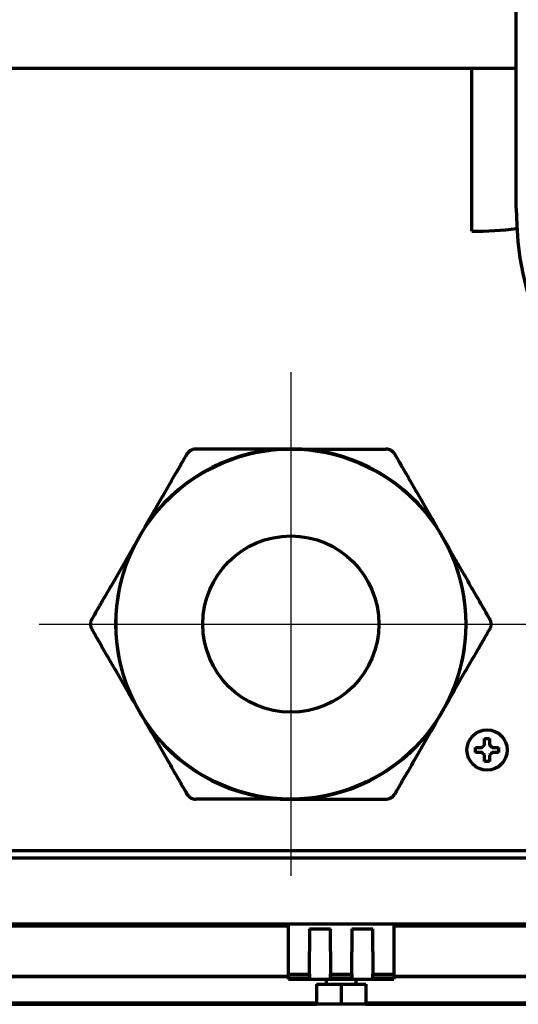
# Model space of a CAD drawing. Units: inches. Extents: x -2898 to 7248, y 606 to 5598.
# Drawn here: x 3341 to 3440, y 4580 to 4775 of the extents above; entities that cross this region are included whole.
import ezdxf

# ---------------------------------------------------------------- set-up
doc = ezdxf.new("R2010")
doc.units = ezdxf.units.IN

# ---------------------------------------------------------------- blocks, each defined once
blk = doc.blocks.new('A$C29D5572B')
at = {"color": 1}
for p, q in [((0, 50), (0, -50)), ((-50, 0), (50, 0))]:
    blk.add_line(p, q, dxfattribs=at)
blk = doc.blocks.new('A$C0F8E2EAE')
blk.add_blockref('A$C29D5572B', (0, 0))

msp = doc.modelspace()

# ---------------------------------------------------------------- linework, layer by layer
at = {"linetype": 'Continuous', "lineweight": 70}
for p, q in [((3439.85, 4737.55), (3439.85, 4809.56)), ((3439.84, 4765.4), (3100.19, 4765.4)), ((3431.05, 4733.05), (3431.05, 4765.4)), ((3395.05, 4689.8), (3392.9, 4689.8)), ((3397.2, 4689.8), (3395.05, 4689.8)), ((3366.03, 4674.28), (3364.95, 4672.42)), ((3425.14, 4672.42), (3424.07, 4674.28)), ((3364.95, 4672.42), (3363.88, 4670.56)), ((3426.22, 4670.56), (3425.14, 4672.42)), ((3363.88, 4639.53), (3364.95, 4637.67)), ((3425.14, 4637.67), (3426.22, 4639.53)), ((3364.95, 4637.67), (3366.03, 4635.81)), ((3424.07, 4635.81), (3425.14, 4637.67)), ((3431.75, 4630.05), (3431.75, 4630.55)), ((3431.75, 4629.55), (3431.75, 4630.05)), ((3436.35, 4630.55), (3436.35, 4630.05)), ((3436.35, 4630.05), (3436.35, 4629.55)), ((3392.9, 4620.3), (3395.05, 4620.3)), ((3395.05, 4620.3), (3397.2, 4620.3)), ((3480.25, 4608.55), (3097.57, 4608.55)), ((3480.22, 4610.05), (3099, 4610.05)), ((2924.95, 4595.55), (3480.37, 4595.55)), ((3394.53, 4595.05), (2924.95, 4595.05)), ((3350.05, 4595.55), (3350.05, 4595.05)), ((3351.46, 4595.55), (3351.46, 4595.05)), ((3394.55, 4590.05), (3394.55, 4595.55)), ((3480.38, 4595.05), (3415.54, 4595.05)), ((3415.55, 4595.55), (3415.55, 4590.05)), ((3398.75, 4594.55), (3398.75, 4590.05)), ((3398.75, 4594.55), (3402.95, 4594.55)), ((3402.95, 4590.05), (3402.95, 4594.55)), ((3407.15, 4594.55), (3411.35, 4594.55)), ((3407.15, 4594.55), (3407.15, 4590.05)), ((3411.35, 4590.05), (3411.35, 4594.55)), ((3394.55, 4585.55), (3394.55, 4590.05)), ((3398.75, 4585.55), (3398.75, 4590.05)), ((3402.95, 4590.05), (3402.95, 4585.55)), ((3407.15, 4585.55), (3407.15, 4590.05)), ((3411.35, 4590.05), (3411.35, 4585.55)), ((3415.55, 4590.05), (3415.55, 4585.55)), ((3394.54, 4585.05), (2924.95, 4585.05)), ((3394.54, 4585.03), (2924.95, 4585.03)), ((3394.55, 4584.74), (3394.55, 4585.55)), ((3394.55, 4585.55), (3398.75, 4585.55)), ((3398.75, 4585.55), (3398.75, 4584.74)), ((3402.95, 4585.55), (3407.15, 4585.55)), ((3402.95, 4584.74), (3402.95, 4585.55)), ((3407.15, 4585.55), (3407.15, 4584.74)), ((3411.35, 4585.55), (3415.55, 4585.55)), ((3411.35, 4584.74), (3411.35, 4585.55)), ((3480.56, 4585.05), (3415.54, 4585.05)), ((3480.56, 4585.03), (3415.54, 4585.03)), ((3415.55, 4585.55), (3415.55, 4584.74)), ((3398.75, 4584.74), (3394.55, 4584.74)), ((3394.55, 4584.55), (3394.55, 4584.74)), ((3394.55, 4584.55), (3415.55, 4584.55)), ((3400.15, 4583.55), (3405.05, 4583.55)), ((3400.15, 4583.55), (3400.15, 4579.55)), ((3402.05, 4584.55), (3402.05, 4583.55)), ((3407.15, 4584.74), (3402.95, 4584.74)), ((3405.05, 4583.55), (3409.94, 4583.55)), ((3405.05, 4583.55), (3405.05, 4579.55)), ((3408.05, 4583.55), (3408.05, 4584.55)), ((3409.94, 4583.55), (3409.94, 4579.55)), ((3415.55, 4584.74), (3411.35, 4584.74)), ((3415.55, 4584.74), (3415.55, 4584.55)), ((2924.96, 4579.82), (3400.14, 4579.82)), ((2924.96, 4579.56), (3400.14, 4579.56)), ((3405.05, 4579.55), (3400.15, 4579.55)), ((3409.94, 4579.55), (3405.05, 4579.55)), ((3409.93, 4579.82), (3480.64, 4579.82)), ((3409.93, 4579.56), (3480.65, 4579.56))]:
    msp.add_line(p, q, dxfattribs=at)
for centre, radius in [((3395.05, 4655.05), 34.75), ((3395.05, 4655.05), 17.5), ((3434.05, 4630.05), 4)]:
    msp.add_circle(centre, radius, dxfattribs=at)
for centre, radius, start, end in [((3503.85, 4737.55), 64, 180, 0), ((3431.05, 4808.05), 75, 270, 276.833), ((3395.05, 4655.05), 34.82, 93.5403, 146.4597), ((3395.05, 4655.05), 34.82, 33.5403, 86.4597), ((3395.05, 4655.05), 34.82, 153.5403, 206.4597), ((3395.05, 4655.05), 34.82, 333.5403, 26.4597), ((3395.05, 4655.05), 34.82, 213.5403, 266.4597), ((3395.05, 4655.05), 34.82, 273.5403, 326.4597)]:
    msp.add_arc(centre, radius, start, end, dxfattribs=at)
for points, knots in [([(3366.03, 4674.28), (3366.76, 4675.56), (3367.49, 4676.81), (3368.92, 4679.29), (3369.62, 4680.51), (3371.02, 4682.93), (3371.71, 4684.12), (3372.48, 4685.45), (3372.56, 4685.6), (3372.73, 4685.89), (3372.99, 4686.34), (3373.24, 4686.77), (3373.74, 4687.65), (3374.08, 4688.22), (3374.41, 4688.8)], [0, 0, 0, 0, 0.25, 0.25, 0.5, 0.5, 0.75, 0.75, 0.78125, 0.78125, 0.8125, 0.875, 0.875, 1, 1, 1, 1]), ([(3376.14, 4689.8), (3376.06, 4689.8), (3375.97, 4689.79), (3375.81, 4689.77), (3375.72, 4689.76), (3375.55, 4689.71), (3375.47, 4689.68), (3375.3, 4689.62), (3375.22, 4689.58), (3375.12, 4689.52), (3375.1, 4689.51), (3375.06, 4689.48), (3375.01, 4689.45), (3374.91, 4689.38), (3374.85, 4689.32), (3374.8, 4689.28), (3374.78, 4689.26), (3374.75, 4689.23), (3374.73, 4689.22), (3374.65, 4689.14), (3374.6, 4689.07), (3374.52, 4688.97), (3374.5, 4688.94), (3374.45, 4688.87), (3374.43, 4688.83), (3374.41, 4688.8)], [0, 0, 0, 0, 0.125, 0.125, 0.25, 0.25, 0.375, 0.375, 0.5, 0.5, 0.53125, 0.53125, 0.5625, 0.625, 0.6875, 0.6875, 0.71875, 0.71875, 0.75, 0.75, 0.875, 0.875, 0.9375, 0.9375, 1, 1, 1, 1]), ([(3392.9, 4689.8), (3391.43, 4689.8), (3389.98, 4689.8), (3387.12, 4689.8), (3385.71, 4689.8), (3382.92, 4689.8), (3381.54, 4689.8), (3380, 4689.8), (3379.83, 4689.8), (3379.49, 4689.8), (3378.98, 4689.8), (3378.48, 4689.8), (3377.47, 4689.8), (3376.8, 4689.8), (3376.14, 4689.8)], [0, 0, 0, 0, 0.25, 0.25, 0.5, 0.5, 0.75, 0.75, 0.78125, 0.78125, 0.8125, 0.875, 0.875, 1, 1, 1, 1]), ([(3397.2, 4689.8), (3398.67, 4689.8), (3400.12, 4689.8), (3402.98, 4689.8), (3404.39, 4689.8), (3407.18, 4689.8), (3408.56, 4689.8), (3410.09, 4689.8), (3410.26, 4689.8), (3410.6, 4689.8), (3411.11, 4689.8), (3411.62, 4689.8), (3412.63, 4689.8), (3413.29, 4689.8), (3413.96, 4689.8)], [0, 0, 0, 0, 0.25, 0.25, 0.5, 0.5, 0.75, 0.75, 0.78125, 0.78125, 0.8125, 0.875, 0.875, 1, 1, 1, 1]), ([(3415.69, 4688.8), (3415.65, 4688.87), (3415.6, 4688.94), (3415.5, 4689.07), (3415.44, 4689.14), (3415.32, 4689.26), (3415.25, 4689.32), (3415.11, 4689.43), (3415.04, 4689.48), (3414.94, 4689.54), (3414.92, 4689.55), (3414.88, 4689.57), (3414.82, 4689.6), (3414.71, 4689.65), (3414.63, 4689.68), (3414.57, 4689.7), (3414.55, 4689.71), (3414.5, 4689.72), (3414.48, 4689.73), (3414.37, 4689.76), (3414.29, 4689.77), (3414.16, 4689.79), (3414.12, 4689.79), (3414.04, 4689.8), (3414, 4689.8), (3413.96, 4689.8)], [0, 0, 0, 0, 0.125, 0.125, 0.25, 0.25, 0.375, 0.375, 0.5, 0.5, 0.53125, 0.53125, 0.5625, 0.625, 0.6875, 0.6875, 0.71875, 0.71875, 0.75, 0.75, 0.875, 0.875, 0.9375, 0.9375, 1, 1, 1, 1]), ([(3415.69, 4688.8), (3416.02, 4688.22), (3416.69, 4687.07), (3417.36, 4685.9), (3418.38, 4684.13), (3419.07, 4682.95), (3420.46, 4680.53), (3421.16, 4679.31), (3422.6, 4676.83), (3423.33, 4675.57), (3424.07, 4674.28)], [0, 0, 0, 0, 0.125, 0.25, 0.25, 0.5, 0.5, 0.75, 0.75, 1, 1, 1, 1]), ([(3363.88, 4670.56), (3363.14, 4669.29), (3362.42, 4668.03), (3360.99, 4665.55), (3360.28, 4664.33), (3358.89, 4661.92), (3358.2, 4660.72), (3357.43, 4659.39), (3357.34, 4659.25), (3357.17, 4658.95), (3356.92, 4658.51), (3356.67, 4658.07), (3356.16, 4657.2), (3355.83, 4656.62), (3355.5, 4656.05)], [0, 0, 0, 0, 0.25, 0.25, 0.5, 0.5, 0.75, 0.75, 0.78125, 0.78125, 0.8125, 0.875, 0.875, 1, 1, 1, 1]), ([(3434.6, 4656.05), (3434.26, 4656.62), (3433.6, 4657.78), (3432.92, 4658.95), (3431.9, 4660.71), (3431.22, 4661.9), (3429.82, 4664.31), (3429.12, 4665.53), (3427.69, 4668.02), (3426.96, 4669.28), (3426.22, 4670.56)], [0, 0, 0, 0, 0.125, 0.25, 0.25, 0.5, 0.5, 0.75, 0.75, 1, 1, 1, 1]), ([(3355.5, 4656.05), (3355.46, 4655.98), (3355.42, 4655.9), (3355.35, 4655.75), (3355.33, 4655.66), (3355.28, 4655.49), (3355.26, 4655.41), (3355.24, 4655.23), (3355.23, 4655.14), (3355.23, 4655.03), (3355.23, 4655), (3355.23, 4654.96), (3355.24, 4654.89), (3355.25, 4654.78), (3355.26, 4654.69), (3355.28, 4654.63), (3355.28, 4654.6), (3355.29, 4654.56), (3355.3, 4654.54), (3355.33, 4654.43), (3355.35, 4654.35), (3355.4, 4654.23), (3355.42, 4654.2), (3355.46, 4654.12), (3355.48, 4654.08), (3355.5, 4654.05)], [0, 0, 0, 0, 0.125, 0.125, 0.25, 0.25, 0.375, 0.375, 0.5, 0.5, 0.53125, 0.53125, 0.5625, 0.625, 0.6875, 0.6875, 0.71875, 0.71875, 0.75, 0.75, 0.875, 0.875, 0.9375, 0.9375, 1, 1, 1, 1]), ([(3434.6, 4654.05), (3434.64, 4654.12), (3434.67, 4654.19), (3434.74, 4654.35), (3434.77, 4654.43), (3434.82, 4654.6), (3434.83, 4654.69), (3434.86, 4654.87), (3434.86, 4654.96), (3434.86, 4655.07), (3434.86, 4655.09), (3434.86, 4655.14), (3434.86, 4655.21), (3434.85, 4655.32), (3434.83, 4655.4), (3434.82, 4655.47), (3434.81, 4655.49), (3434.8, 4655.54), (3434.8, 4655.56), (3434.77, 4655.66), (3434.74, 4655.74), (3434.69, 4655.86), (3434.67, 4655.9), (3434.64, 4655.98), (3434.62, 4656.01), (3434.6, 4656.05)], [0, 0, 0, 0, 0.125, 0.125, 0.25, 0.25, 0.375, 0.375, 0.5, 0.5, 0.53125, 0.53125, 0.5625, 0.625, 0.6875, 0.6875, 0.71875, 0.71875, 0.75, 0.75, 0.875, 0.875, 0.9375, 0.9375, 1, 1, 1, 1]), ([(3363.88, 4639.53), (3363.14, 4640.81), (3362.42, 4642.06), (3360.99, 4644.54), (3360.28, 4645.76), (3358.89, 4648.18), (3358.2, 4649.37), (3357.43, 4650.7), (3357.34, 4650.85), (3357.17, 4651.14), (3356.92, 4651.59), (3356.67, 4652.02), (3356.16, 4652.9), (3355.83, 4653.47), (3355.5, 4654.05)], [0, 0, 0, 0, 0.25, 0.25, 0.5, 0.5, 0.75, 0.75, 0.78125, 0.78125, 0.8125, 0.875, 0.875, 1, 1, 1, 1]), ([(3426.22, 4639.53), (3426.95, 4640.81), (3427.68, 4642.06), (3429.11, 4644.54), (3429.81, 4645.76), (3431.21, 4648.18), (3431.9, 4649.37), (3432.66, 4650.7), (3432.75, 4650.85), (3432.92, 4651.14), (3433.17, 4651.59), (3433.43, 4652.02), (3433.93, 4652.9), (3434.26, 4653.47), (3434.6, 4654.05)], [0, 0, 0, 0, 0.25, 0.25, 0.5, 0.5, 0.75, 0.75, 0.78125, 0.78125, 0.8125, 0.875, 0.875, 1, 1, 1, 1]), ([(3366.03, 4635.81), (3366.76, 4634.54), (3367.49, 4633.28), (3368.92, 4630.8), (3369.62, 4629.58), (3371.02, 4627.17), (3371.71, 4625.97), (3372.48, 4624.64), (3372.56, 4624.5), (3372.73, 4624.2), (3372.99, 4623.76), (3373.24, 4623.32), (3373.74, 4622.45), (3374.08, 4621.87), (3374.41, 4621.3)], [0, 0, 0, 0, 0.25, 0.25, 0.5, 0.5, 0.75, 0.75, 0.78125, 0.78125, 0.8125, 0.875, 0.875, 1, 1, 1, 1]), ([(3424.07, 4635.81), (3423.33, 4634.54), (3422.61, 4633.28), (3421.18, 4630.8), (3420.47, 4629.58), (3419.08, 4627.17), (3418.39, 4625.97), (3417.62, 4624.64), (3417.53, 4624.5), (3417.36, 4624.2), (3417.11, 4623.76), (3416.86, 4623.32), (3416.35, 4622.45), (3416.02, 4621.87), (3415.69, 4621.3)], [0, 0, 0, 0, 0.25, 0.25, 0.5, 0.5, 0.75, 0.75, 0.78125, 0.78125, 0.8125, 0.875, 0.875, 1, 1, 1, 1]), ([(3434.55, 4632.35), (3434.55, 4632.14), (3434.55, 4631.94), (3434.55, 4631.61), (3434.55, 4631.5), (3434.55, 4631.28), (3434.55, 4631.16), (3434.55, 4631.05)], [0, 0, 0, 0, 0.5, 0.5, 0.75, 0.75, 1, 1, 1, 1]), ([(3431.75, 4630.55), (3431.95, 4630.55), (3432.16, 4630.55), (3432.48, 4630.55), (3432.59, 4630.55), (3432.82, 4630.55), (3432.93, 4630.55), (3433.05, 4630.55)], [0, 0, 0, 0, 0.5, 0.5, 0.75, 0.75, 1, 1, 1, 1]), ([(3433.55, 4627.75), (3433.55, 4627.95), (3433.55, 4628.16), (3433.55, 4628.49), (3433.55, 4628.6), (3433.55, 4628.82), (3433.55, 4628.93), (3433.55, 4629.05)], [0, 0, 0, 0, 0.5, 0.5, 0.75, 0.75, 1, 1, 1, 1]), ([(3436.35, 4629.55), (3436.14, 4629.55), (3435.93, 4629.55), (3435.61, 4629.55), (3435.5, 4629.55), (3435.28, 4629.55), (3435.16, 4629.55), (3435.05, 4629.55)], [0, 0, 0, 0, 0.5, 0.5, 0.75, 0.75, 1, 1, 1, 1]), ([(3374.41, 4621.3), (3374.45, 4621.23), (3374.49, 4621.16), (3374.6, 4621.02), (3374.65, 4620.96), (3374.78, 4620.83), (3374.84, 4620.77), (3374.98, 4620.66), (3375.06, 4620.61), (3375.16, 4620.55), (3375.18, 4620.54), (3375.22, 4620.52), (3375.28, 4620.49), (3375.38, 4620.45), (3375.46, 4620.41), (3375.53, 4620.39), (3375.55, 4620.39), (3375.59, 4620.37), (3375.61, 4620.37), (3375.72, 4620.34), (3375.8, 4620.32), (3375.93, 4620.31), (3375.97, 4620.3), (3376.06, 4620.3), (3376.1, 4620.3), (3376.14, 4620.3)], [0, 0, 0, 0, 0.125, 0.125, 0.25, 0.25, 0.375, 0.375, 0.5, 0.5, 0.53125, 0.53125, 0.5625, 0.625, 0.6875, 0.6875, 0.71875, 0.71875, 0.75, 0.75, 0.875, 0.875, 0.9375, 0.9375, 1, 1, 1, 1]), ([(3392.9, 4620.3), (3391.43, 4620.3), (3389.98, 4620.3), (3387.12, 4620.3), (3385.71, 4620.3), (3382.92, 4620.3), (3381.54, 4620.3), (3380, 4620.3), (3379.83, 4620.3), (3379.49, 4620.3), (3378.98, 4620.3), (3378.48, 4620.3), (3377.47, 4620.3), (3376.8, 4620.3), (3376.14, 4620.3)], [0, 0, 0, 0, 0.25, 0.25, 0.5, 0.5, 0.75, 0.75, 0.78125, 0.78125, 0.8125, 0.875, 0.875, 1, 1, 1, 1]), ([(3397.2, 4620.3), (3398.67, 4620.3), (3400.12, 4620.3), (3402.98, 4620.3), (3404.39, 4620.3), (3407.18, 4620.3), (3408.56, 4620.3), (3410.09, 4620.3), (3410.26, 4620.3), (3410.6, 4620.3), (3411.11, 4620.3), (3411.62, 4620.3), (3412.63, 4620.3), (3413.29, 4620.3), (3413.96, 4620.3)], [0, 0, 0, 0, 0.25, 0.25, 0.5, 0.5, 0.75, 0.75, 0.78125, 0.78125, 0.8125, 0.875, 0.875, 1, 1, 1, 1]), ([(3413.96, 4620.3), (3414.04, 4620.3), (3414.12, 4620.3), (3414.29, 4620.32), (3414.37, 4620.34), (3414.54, 4620.38), (3414.63, 4620.41), (3414.79, 4620.48), (3414.88, 4620.52), (3414.97, 4620.58), (3414.99, 4620.59), (3415.03, 4620.61), (3415.09, 4620.65), (3415.18, 4620.71), (3415.25, 4620.77), (3415.3, 4620.82), (3415.32, 4620.83), (3415.35, 4620.86), (3415.36, 4620.88), (3415.44, 4620.96), (3415.5, 4621.02), (3415.57, 4621.12), (3415.6, 4621.16), (3415.64, 4621.23), (3415.67, 4621.26), (3415.69, 4621.3)], [0, 0, 0, 0, 0.125, 0.125, 0.25, 0.25, 0.375, 0.375, 0.5, 0.5, 0.53125, 0.53125, 0.5625, 0.625, 0.6875, 0.6875, 0.71875, 0.71875, 0.75, 0.75, 0.875, 0.875, 0.9375, 0.9375, 1, 1, 1, 1])]:
    msp.add_open_spline(points, degree=3, knots=knots, dxfattribs=at)
for points in [[(3433.55, 4631.05), (3433.55, 4631.1), (3433.55, 4631.21), (3433.55, 4631.37), (3433.55, 4631.53), (3433.55, 4631.69), (3433.55, 4631.84), (3433.55, 4631.99), (3433.55, 4632.16), (3433.55, 4632.28), (3433.55, 4632.35)], [(3433.55, 4632.35), (3433.71, 4632.35), (3434.05, 4632.35), (3434.38, 4632.35), (3434.55, 4632.35)], [(3433.05, 4630.55), (3433.07, 4630.57), (3433.12, 4630.62), (3433.19, 4630.69), (3433.26, 4630.76), (3433.33, 4630.83), (3433.4, 4630.9), (3433.48, 4630.98), (3433.52, 4631.02), (3433.55, 4631.05)], [(3434.55, 4631.05), (3434.57, 4631.02), (3434.62, 4630.97), (3434.7, 4630.9), (3434.77, 4630.83), (3434.84, 4630.75), (3434.91, 4630.69), (3434.98, 4630.62), (3435.02, 4630.57), (3435.05, 4630.55)], [(3435.05, 4630.55), (3435.1, 4630.55), (3435.21, 4630.55), (3435.37, 4630.55), (3435.53, 4630.55), (3435.69, 4630.55), (3435.84, 4630.55), (3435.99, 4630.55), (3436.16, 4630.55), (3436.28, 4630.55), (3436.35, 4630.55)], [(3433.05, 4629.55), (3432.99, 4629.55), (3432.88, 4629.55), (3432.72, 4629.55), (3432.56, 4629.55), (3432.41, 4629.55), (3432.26, 4629.55), (3432.1, 4629.55), (3431.93, 4629.55), (3431.81, 4629.55), (3431.75, 4629.55)], [(3433.55, 4629.05), (3433.52, 4629.07), (3433.47, 4629.13), (3433.4, 4629.2), (3433.32, 4629.27), (3433.25, 4629.34), (3433.18, 4629.41), (3433.12, 4629.48), (3433.07, 4629.52), (3433.05, 4629.55)], [(3435.05, 4629.55), (3435.02, 4629.52), (3434.98, 4629.48), (3434.9, 4629.41), (3434.83, 4629.33), (3434.76, 4629.26), (3434.69, 4629.19), (3434.62, 4629.12), (3434.57, 4629.07), (3434.55, 4629.05)], [(3434.55, 4629.05), (3434.55, 4628.99), (3434.55, 4628.89), (3434.55, 4628.72), (3434.55, 4628.56), (3434.55, 4628.41), (3434.55, 4628.26), (3434.55, 4628.1), (3434.55, 4627.94), (3434.55, 4627.81), (3434.55, 4627.75)], [(3434.55, 4627.75), (3434.38, 4627.75), (3434.05, 4627.75), (3433.71, 4627.75), (3433.55, 4627.75)]]:
    msp.add_open_spline(points, degree=3, dxfattribs=at)

# ---------------------------------------------------------------- block references
msp.add_blockref('A$C0F8E2EAE', (3395.05, 4655.05))

doc.saveas('drawing.dxf')
